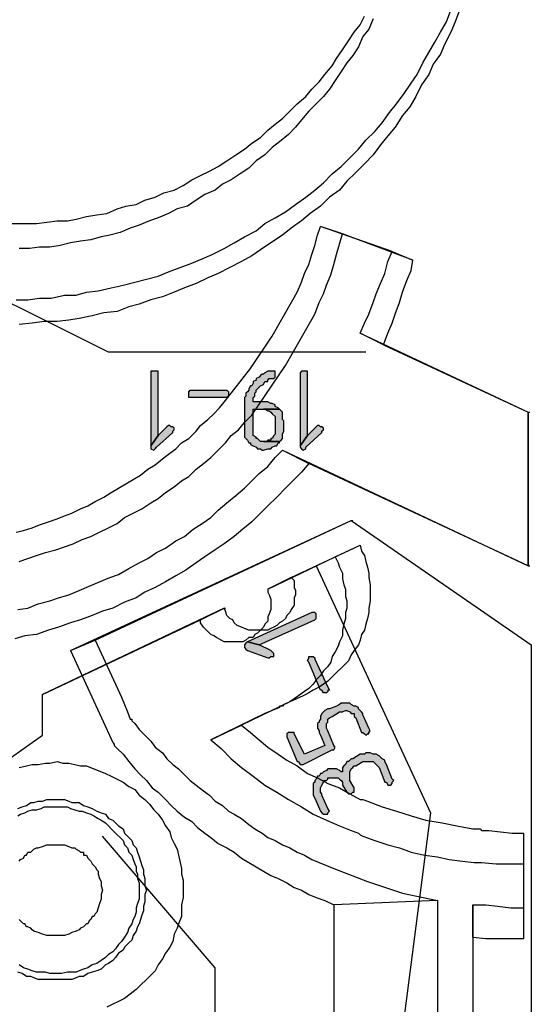
# Model space of a CAD drawing. Extents: x 36 to 579, y -2 to 752.
# Drawn here: x 503 to 562, y 273 to 385 of the extents above; entities that cross this region are included whole.
import ezdxf

# ---------------------------------------------------------------- set-up
doc = ezdxf.new("R2010")
doc.units = 0
doc.header["$MEASUREMENT"] = 0
doc.layers.add('H', color=7, linetype='CONTINUOUS')
doc.layers.add('P', color=250, linetype='CONTINUOUS')

msp = doc.modelspace()

# ---------------------------------------------------------------- hatches: boundary and pattern name
at = {"layer": 'H', "linetype": 'CONTINUOUS'}
for points in [[(518.33, 336.67), (519.17, 337.83), (519.17, 345.17), (518.83, 345.17), (518.33, 345.17), (518.33, 345)], [(531.17, 336.17), (531.67, 336.33), (532, 336.33), (532.17, 336.5), (532.5, 336.67), (532.67, 336.67), (532.83, 337), (533, 337), (533, 337.17), (530.83, 337.17), (530.67, 337.33), (530.5, 337.5), (530.33, 337.5), (530.33, 337.67), (530, 337.83), (530, 338), (530, 340.83), (531.17, 340.83), (533, 340.83), (532.83, 341), (532.5, 341.17), (532.5, 341.33), (532.17, 341.5), (532, 341.5), (531.67, 341.67), (530, 341.67), (530, 341.83), (530, 342), (530, 342.17), (530.17, 342.33), (530.17, 342.67), (530.33, 342.83), (530.33, 343), (530.5, 343.17), (530.83, 343.5), (531.17, 343.67), (531.33, 344), (531.67, 344), (531.67, 344.17), (531.83, 344.33), (532, 344.33), (532.33, 344.33), (532.5, 344.5), (532.5, 344.83), (532.5, 345.17), (532.33, 345.17), (531.83, 345.17), (531.67, 345.17), (531.33, 345), (531.17, 344.83), (531, 344.83), (530.83, 344.67), (530.67, 344.5), (530.33, 344.33), (530.33, 344.17), (530, 344), (530, 343.83), (529.83, 343.5), (529.67, 343.5), (529.5, 343.17), (529.5, 343), (529.33, 342.83), (529.17, 342.67), (529.17, 342.33), (529, 342.17), (529, 341.83), (529, 338.17), (529, 338), (529, 337.67), (529.17, 337.5), (529.33, 337.33), (529.5, 337), (529.67, 337), (529.67, 336.83), (530, 336.67), (530.33, 336.5), (530.5, 336.33), (530.83, 336.33), (531, 336.17)], [(535.33, 336.67), (536.17, 337.83), (536.17, 345.17), (536, 345.17), (535.5, 345.17), (535.33, 345)], [(523.17, 343), (527, 343), (527.17, 342.83), (527.17, 342.33), (527, 342.17), (526.83, 342.17), (523, 342.17), (522.67, 342.17), (522.67, 342.83), (522.83, 343)], [(533, 337.17), (533.17, 337.33), (533.33, 337.5), (533.33, 337.83), (533.33, 338), (533.5, 338.33), (533.5, 339.5), (533.33, 339.67), (533.33, 340.17), (533.33, 340.5), (533.17, 340.67), (533, 340.83), (531.17, 340.83), (531.33, 340.83), (531.67, 340.67), (531.83, 340.67), (532, 340.5), (532.17, 340.33), (532.5, 340), (532.5, 339.67), (532.5, 339.5), (532.5, 338.5), (532.5, 338.17), (532.5, 338), (532.33, 337.83), (532.17, 337.5), (532, 337.5), (532, 337.33), (531.67, 337.33), (531.5, 337.17), (531.17, 337.17)], [(518.67, 336.17), (518.83, 336.33), (519, 336.5), (520.83, 338.17), (520.83, 338.33), (521, 338.5), (521, 338.67), (520.83, 338.83), (520.67, 338.83), (520.5, 339), (520.33, 339), (520.17, 338.83), (519.17, 337.83), (518.33, 336.67), (518.33, 336.5), (518.33, 336.33)], [(535.67, 336.17), (536, 336.33), (536, 336.5), (537.83, 338.17), (537.83, 338.33), (538, 338.5), (538, 338.67), (537.83, 338.83), (537.67, 338.83), (537.5, 339), (537.33, 339), (537.17, 338.83), (536.17, 337.83), (535.33, 336.67), (535.33, 336.5), (535.5, 336.33)], [(529.33, 314.33), (530.67, 314), (537, 316.83), (537.17, 317), (537.17, 317.33), (537.17, 317.5), (537, 317.67), (536.67, 317.67)], [(529, 313.67), (529.17, 313.5), (529.33, 313.33), (531.67, 312.5), (531.83, 312.5), (532, 312.67), (532.33, 312.67), (532.33, 313), (532.17, 313.17), (532, 313.33), (530.67, 314), (529.33, 314.33), (529.17, 314.17), (529, 314)], [(537, 312.33), (538.5, 309.17), (538.67, 308.83), (538.5, 308.83), (538.5, 308.67), (538.33, 308.5), (538, 308.5), (537.83, 308.83), (537.67, 308.83), (536.33, 312), (536.17, 312.17), (536.33, 312.5), (536.33, 312.67), (536.67, 312.67), (536.83, 312.67), (537, 312.5)], [(533.83, 303.5), (535, 300.67), (535.17, 300.67), (535.33, 300.33), (535.67, 300.33), (539, 302), (539.17, 302), (539.33, 302.33), (539.17, 302.5), (538.5, 304.17), (538.33, 304.5), (538.33, 305), (538.5, 305.17), (538.5, 305.33), (538.5, 305.5), (538.67, 305.67), (539, 305.83), (539.83, 306.33), (540.17, 306.33), (540.5, 306.5), (540.67, 306.5), (541, 306.33), (541.17, 306.17), (541.5, 306.17), (541.5, 305.83), (541.67, 305.67), (542.33, 304), (542.5, 304), (542.67, 303.83), (542.83, 303.67), (543, 303.83), (543.17, 303.83), (543.17, 304), (543.33, 304.17), (543.17, 304.5), (542.5, 306), (542.5, 306.17), (542.33, 306.33), (542.17, 306.5), (542, 306.67), (542, 306.83), (541.67, 307), (541.5, 307), (541.17, 307.17), (541, 307.33), (540, 307.33), (539.83, 307.17), (539.5, 307), (538.67, 306.67), (538.5, 306.67), (538.17, 306.5), (538, 306.33), (537.83, 306.17), (537.67, 305.83), (537.67, 305.5), (537.5, 305.33), (537.5, 305.17), (537.33, 305), (537.33, 304.5), (537.5, 304.17), (537.5, 304), (537.67, 303.67), (538.17, 302.5), (535.83, 301.5), (534.67, 303.83), (534.67, 304), (534.5, 304), (534, 304), (533.83, 303.83)], [(537, 296.5), (537.67, 295), (537.83, 294.83), (538, 294.67), (538.17, 294.67), (538.33, 294.67), (538.5, 294.67), (538.5, 294.83), (538.67, 295), (538.5, 295.33), (537.83, 296.83), (537.83, 297), (537.67, 297.17), (537.67, 297.67), (537.83, 298), (538, 298.33), (538, 298.5), (538.33, 298.5), (538.5, 298.67), (538.5, 298.83), (539.5, 298.83), (539.67, 298.83), (539.83, 298.67), (540, 298.5), (540.17, 298.33), (540.17, 298), (540.67, 297.17), (540.83, 297), (541.17, 297), (541.33, 297.17), (541.5, 297.17), (541.5, 297.33), (541.5, 297.67), (541, 298.5), (541, 298.83), (541, 299.33), (541, 299.5), (541.17, 299.83), (541.33, 300), (541.5, 300.17), (541.67, 300.17), (542.5, 300.67), (542.67, 300.67), (542.83, 300.67), (543.67, 300.67), (543.83, 300.5), (544, 300.33), (544.17, 300.17), (544.33, 300), (545, 298.33), (545.17, 298.33), (545.33, 298), (545.67, 298), (545.83, 298.17), (545.83, 298.33), (546, 298.5), (545.83, 298.67), (545.17, 300.33), (545, 300.67), (545, 300.83), (544.67, 301), (544.5, 301.17), (544.33, 301.33), (544, 301.5), (543.83, 301.5), (543.67, 301.5), (543.33, 301.67), (542.83, 301.67), (542.67, 301.5), (542.33, 301.5), (542.17, 301.5), (541.33, 301), (541.17, 301), (541, 300.83), (540.83, 300.67), (540.67, 300.67), (540.5, 300.33), (540.33, 300.17), (540.17, 300), (540.17, 299.83), (540.17, 299.5), (540, 299.5), (539.83, 299.67), (539.5, 299.83), (538.5, 299.83), (538.33, 299.67), (538, 299.5), (537.83, 299.33), (537.67, 299.33), (537.5, 299), (537.33, 299), (537.17, 298.67), (537, 298.5), (537, 298.33), (536.83, 298.17), (536.83, 298), (536.83, 297.67), (536.83, 297.17), (536.83, 297), (536.83, 296.83)]]:
    msp.add_hatch(color=0, dxfattribs=at).paths.add_polyline_path(points)

# ---------------------------------------------------------------- linework, layer by layer
at = {"layer": 'P', "color": 3, "linetype": 'CONTINUOUS'}
for points in [[(503, 353.33), (504.33, 353.33), (505.67, 353.5), (507, 353.5), (508.5, 353.83), (509.83, 353.83), (511, 354.17), (512.33, 354.33), (513.83, 354.67), (515.17, 355), (516.5, 355.33), (517.83, 355.67), (519.17, 356), (520.33, 356.5), (521.67, 357), (523, 357.5), (524.17, 358), (525.33, 358.5), (526.67, 359.17), (527.83, 359.83), (529, 360.5), (530.33, 361.17), (531.33, 362), (532.5, 362.67), (533.67, 363.33), (534.83, 364.17), (536, 365), (537, 365.83), (538, 366.67), (539, 367.67), (540, 368.5), (541, 369.5), (542, 370.5), (542.83, 371.5), (543.83, 372.5), (544.67, 373.5), (545.5, 374.67), (546.33, 375.67), (547.17, 376.83), (548, 378), (548.67, 379), (549.33, 380.33), (550, 381.5), (550.67, 382.67), (551.33, 383.83), (552, 385), (552.5, 386.33)], [(501.83, 362), (504.17, 362), (505.33, 362), (506.5, 362.17), (507.67, 362.33), (508.83, 362.33), (509.83, 362.5), (511, 362.83), (512.17, 363), (513.33, 363.17), (514.5, 363.67), (515.5, 364), (516.67, 364.17), (517.67, 364.67), (518.83, 365), (519.83, 365.5), (521, 365.83), (522, 366.33), (523, 367), (524, 367.5), (525, 368), (526, 368.5), (527, 369.17), (528, 369.83), (529, 370.5), (529.83, 371.17), (530.83, 371.83), (531.67, 372.67), (532.5, 373.33), (533.33, 374), (534.17, 374.83), (535, 375.67), (536, 376.5), (536.67, 377.33), (537.5, 378.17), (538.17, 379), (539, 380), (539.5, 380.83), (540.17, 381.83), (540.83, 382.83), (541.5, 383.83), (542.17, 384.67), (542.67, 385.67)], [(534.5, 353.33), (535, 354.17), (535.5, 355.33), (535.83, 356.33), (536.33, 357.33), (536.67, 358.5), (537, 359.5), (537.33, 360.67), (537.67, 361.67)], [(545.83, 358.83), (537.67, 361.67)], [(542.17, 349.5), (542.67, 350.67), (543.17, 351.67), (543.67, 353), (544, 354), (544.5, 355.17), (545, 356.33), (545.33, 357.67), (545.83, 358.83)], [(526.83, 341.83), (529.67, 345.5), (532.17, 349.17), (534.5, 353.33)], [(542.17, 349.5), (561.33, 340.5)], [(503, 326.83), (503.83, 327), (504.83, 327.33), (505.67, 327.67), (506.67, 328), (507.67, 328.33), (508.5, 328.67), (509.33, 329), (510.33, 329.5), (511.17, 329.83), (512, 330.33), (513, 330.83), (513.83, 331.33), (514.67, 331.83), (515.5, 332.33), (516.33, 332.83), (517.17, 333.33), (518, 334), (518.83, 334.5), (519.67, 335.17), (520.5, 335.83), (521.17, 336.33), (521.83, 337), (522.67, 337.5), (523.5, 338.33), (524, 339), (524.83, 339.67), (525.5, 340.33), (526.17, 341), (526.83, 341.83)], [(561.33, 323), (561.33, 340.5)], [(503.17, 318), (504.33, 318.17), (505.5, 318.67), (506.83, 319), (507.83, 319.33), (509, 319.67), (510.17, 320.17), (511.33, 320.67), (512.5, 321.17), (513.67, 321.67), (514.67, 322), (515.83, 322.67), (517, 323.33), (518, 323.83), (519, 324.5), (520, 325), (521.17, 325.83), (522.17, 326.33), (523.17, 327.17), (524.17, 327.83), (525.17, 328.5), (526, 329.33), (527, 330.17), (528, 331), (529, 331.83), (529.83, 332.67), (530.67, 333.5), (531.67, 334.33), (532.5, 335.33), (533.33, 336.17)], [(533.33, 336.17), (561.33, 323)], [(512, 314.5), (541.17, 328.17), (561.67, 314), (561.67, 121.67), (559.17, 120.17)], [(542.17, 325.33), (542.33, 324.67), (542.67, 324.17), (542.83, 323.5), (543, 322.83), (543.17, 322.17), (543.17, 321.67), (543.33, 320.83), (543.33, 319), (543.17, 318.17), (543.17, 317.67), (543, 317), (542.83, 316.33), (542.67, 315.67), (542.33, 315.17), (542.17, 314.5), (542, 314), (541.5, 313.33), (541.17, 312.83), (540.83, 312.17), (540.5, 311.83), (540, 311.33), (539.5, 310.83), (539, 310.33), (538.5, 309.83), (538, 309.5), (537.5, 309.17), (536.83, 308.83), (536.33, 308.5), (536, 308.33), (536, 308.33), (535.67, 308.17), (534.17, 307.5), (528.67, 304.83)], [(534.33, 321.67), (542.17, 325.33)], [(534.33, 321.67), (534.67, 321.33), (534.67, 321), (534.67, 320.5), (534.83, 320.17), (534.83, 319.67), (534.67, 319.33), (534.67, 318.83), (534.67, 318.5), (534.33, 318), (534.17, 317.67), (533.83, 317.33), (533.67, 317), (533.33, 316.67), (533, 316.5), (532.67, 316.17), (532.33, 316), (532, 315.83), (531.67, 315.67), (531.17, 315.67), (530.83, 315.67), (530.33, 315.67), (530, 315.67), (529.5, 315.67), (529, 315.83), (528.67, 316), (528.17, 316.17), (527.83, 316.5), (527.67, 316.83), (527.33, 317), (527, 317.33), (526.83, 317.83), (526.67, 318.17)], [(526.67, 318.17), (506, 308.33)], [(526.67, 318.17), (526.83, 318.17)], [(512, 314.5), (515, 308), (515.67, 306.33), (516, 305.5), (516.17, 305.5), (516.17, 305.33), (516.17, 305.33), (516.5, 305), (517, 304.33), (517.67, 303.67), (518.33, 303), (518.83, 302.33), (519.67, 301.67), (520.17, 301), (520.83, 300.33), (521.5, 299.83), (522.17, 299.17), (522.83, 298.5), (523.5, 298), (524.33, 297.33), (525, 296.83), (525.67, 296.17), (526.5, 295.67), (527.17, 295), (527.83, 294.67), (528.67, 294.17), (529.5, 293.5), (530.17, 293), (531, 292.5), (531.67, 292), (532.5, 291.67), (533.33, 291.17), (534.17, 290.83), (535, 290.33), (535.83, 290), (536.67, 289.5), (537.5, 289.17), (538.33, 288.83), (539.17, 288.5)], [(493, 289), (493, 294.5), (506, 303.67), (506, 308.33)], [(528.67, 304.83), (529.67, 304), (530.67, 303.17), (531.67, 302.33), (532.83, 301.5), (533.83, 300.83), (535, 300.17), (536.17, 299.33), (537.33, 298.83), (538.5, 298.17), (539.83, 297.67), (541, 297), (542.17, 296.33), (542.33, 296.33), (542.5, 296.33), (543, 296.17), (544.67, 295.5), (546.33, 295), (548, 294.5), (549.67, 294), (551.5, 293.67), (553.17, 293.33), (555, 293), (555.83, 293), (556, 292.83), (556, 292.83), (556.83, 292.83), (558.17, 292.67), (559.5, 292.5), (560.83, 292.5)], [(503.33, 300), (504.17, 300.17), (504.83, 300.33), (505.5, 300.33), (506.33, 300.5), (506.83, 300.5), (507.67, 300.67), (508.33, 300.5), (509, 300.5), (509.67, 300.33), (510.33, 300.17), (511, 300.17), (511.83, 299.83), (512.33, 299.67), (513.17, 299.33), (513.83, 299), (514.5, 298.67), (515.17, 298.33), (515.83, 297.83), (516.5, 297.5), (517, 296.83), (517.67, 296.33), (518.17, 295.83), (518.67, 295.17), (519.17, 294.67), (519.67, 294), (520, 293.33), (520.5, 292.67), (520.67, 292), (521, 291.33), (521.33, 290.67), (521.5, 290), (521.67, 289.17), (521.83, 288.5), (521.83, 287.83), (522, 287.17), (522, 285.17), (521.83, 284.33), (521.83, 283.67), (521.83, 283), (521.5, 282.17), (521.33, 281.67), (521, 281), (520.83, 280.17), (520.5, 279.5), (520, 278.83), (519.67, 278.17), (519.17, 277.5), (518.83, 276.83), (518.33, 276.33), (517.83, 275.83), (517.17, 275.17), (516.67, 274.67), (516, 274.17), (515.33, 273.67), (514.67, 273.33), (514, 273), (513.33, 272.67)], [(503.17, 295.33), (503.67, 295.5), (504.17, 295.67), (504.67, 296), (505, 296), (505.5, 296.17), (506, 296.17), (506.5, 296.33), (508.5, 296.33), (509, 296.17), (509.33, 296), (509.83, 296), (510.17, 296), (510.67, 295.67), (511.17, 295.5), (511.67, 295.33), (512.17, 295), (512.67, 294.83), (513.17, 294.67), (513.5, 294.17), (514, 294), (514.33, 293.67), (514.67, 293.33), (515.17, 293), (515.33, 292.5), (515.83, 292), (516.17, 291.67), (516.33, 291.17), (516.67, 290.83), (516.83, 290.33), (517, 289.83), (517.17, 289.33), (517.33, 288.83), (517.5, 288.33), (517.5, 287.83), (517.67, 287.33), (517.67, 286.5), (517.83, 286), (517.67, 285.5), (517.67, 284.67), (517.5, 284.17), (517.5, 283.67), (517.33, 283.17), (517.17, 282.67), (517, 282.17), (516.83, 281.83), (516.67, 281.33), (516.33, 280.83), (516.17, 280.33), (515.83, 280), (515.33, 279.5), (515.17, 279.17), (514.67, 278.83), (514.33, 278.33), (514, 278), (513.5, 277.67), (513.17, 277.5), (512.67, 277), (512.17, 276.83), (511.67, 276.67), (511.17, 276.5), (510.67, 276.17), (510.17, 276.17), (509.83, 276), (509.33, 275.83), (509, 275.83), (506, 275.83), (505.5, 275.83), (505, 276), (504.67, 276.17), (504.17, 276.17), (503.67, 276.5), (503.17, 276.67)], [(560.83, 284), (560.83, 292.5)], [(539.17, 288.5), (543, 287), (547, 285.67), (551, 284.83)], [(551, 284.83), (551, 247.5)], [(555, 284.33), (555, 249.5)], [(555, 284.33), (556.5, 284.33), (557.83, 284.17), (559.33, 284), (560.83, 284)]]:
    msp.add_lwpolyline(points, dxfattribs=at)
at = {"layer": 'P', "color": 1, "linetype": 'CONTINUOUS'}
for points in [[(553.5, 386.33), (553, 385), (552.5, 383.83), (551.83, 382.5), (551.33, 381.33), (550.5, 380.17), (550, 379), (549.17, 377.83), (548.5, 376.5), (547.83, 375.33), (547, 374.33), (546.17, 373), (545.33, 372), (544.5, 371), (543.67, 369.83), (542.67, 368.83), (541.67, 367.83), (540.67, 366.83), (539.83, 365.83), (538.67, 365), (537.67, 364), (536.5, 363.17), (535.5, 362.33), (534.33, 361.5), (533.33, 360.67), (532, 359.83), (530.83, 359), (529.83, 358.33), (528.67, 357.67), (527.33, 357), (526, 356.33), (524.83, 355.83), (523.5, 355.17), (522.17, 354.67), (521, 354.17), (519.67, 353.67), (518.33, 353.33), (517, 352.83), (515.83, 352.5), (514.5, 352), (513, 351.83), (511.67, 351.5), (510.17, 351.17), (509, 351), (507.67, 350.83), (506.17, 350.83), (504.83, 350.67), (503.33, 350.5)], [(543.67, 385.33), (543.17, 384.17), (542.5, 383.33), (542, 382.17), (541.33, 381.17), (540.67, 380.33), (540, 379.33), (539.33, 378.33), (538.67, 377.33), (538, 376.5), (537.17, 375.67), (536.33, 374.83), (535.5, 373.83), (534.83, 373), (534, 372.17), (533, 371.33), (532.17, 370.67), (531.33, 369.83), (530.33, 369.17), (529.5, 368.33), (528.5, 367.67), (527.5, 367), (526.5, 366.5), (525.67, 365.83), (524.5, 365.33), (523.5, 364.67), (522.5, 364), (521.33, 363.67), (520.33, 363.17), (519.17, 362.67), (518.17, 362.33), (517, 361.83), (516, 361.5), (514.83, 361), (513.67, 360.67), (512.67, 360.5), (511.5, 360.17), (510.33, 360), (509.17, 359.83), (508, 359.5), (506.83, 359.33), (505.67, 359.33), (504.5, 359.17), (503.33, 359.17)], [(537, 351.67), (537.5, 353), (538, 354), (538.33, 355), (538.83, 356.17), (539.17, 357.33), (539.5, 358.5), (539.83, 359.67), (540.17, 360.83)], [(548.17, 357.83), (540.17, 360.83)], [(544.83, 348.17), (545.33, 349.5), (545.83, 350.67), (546.17, 351.67), (546.67, 353), (547, 354.17), (547.5, 355.5), (548, 356.67), (548.17, 357.83)], [(529.83, 340.17), (533.67, 345.83), (537, 351.67)], [(544.83, 348.17), (561.33, 340.5)], [(503.33, 323.5), (504.33, 323.83), (505.33, 324.17), (506.33, 324.5), (507.5, 324.83), (508.5, 325.17), (509.5, 325.5), (510.5, 326), (511.5, 326.33), (512.5, 326.83), (513.5, 327.33), (514.5, 327.83), (515.33, 328.5), (516.33, 329), (517.33, 329.5), (518.33, 330.17), (519.17, 330.67), (520, 331.33), (521, 332), (521.83, 332.67), (522.67, 333.17), (523.5, 334), (524.33, 334.67), (525.17, 335.33), (526, 336.17), (526.83, 337), (527.5, 337.83), (528.33, 338.5), (529, 339.33), (529.83, 340.17)], [(561.33, 340.5), (561.33, 323), (536.33, 334.67)], [(536.33, 334.67), (535.5, 333.67), (534.67, 332.83), (533.67, 331.83), (532.67, 330.83), (531.67, 329.83), (530.83, 329), (529.83, 328), (528.83, 327.17), (527.83, 326.33), (526.67, 325.5), (525.67, 324.83), (524.5, 324), (523.5, 323.33), (522.33, 322.5), (521.17, 321.83), (520, 321.17), (518.83, 320.5), (517.67, 320), (516.67, 319.33), (515.33, 318.83), (514, 318.17), (512.83, 317.83), (511.67, 317.33), (510.33, 316.83), (509.17, 316.5), (507.83, 316), (506.67, 315.67), (505.33, 315.17), (504, 315), (502.83, 314.67)], [(509.17, 313.33), (541.17, 328.17), (561.67, 314), (561.67, 121.67), (559.17, 120.17)], [(539.33, 324), (539.67, 323.33), (539.83, 322.83), (540.17, 322.17), (540.17, 321.5), (540.33, 320.83), (540.5, 320.33), (540.5, 319.5), (540.67, 319), (540.67, 318.17), (540.5, 317.67), (540.5, 317), (540.33, 316.33), (540.17, 315.67), (540.17, 315), (539.83, 314.33), (539.67, 313.83), (539.33, 313.17), (539, 312.67), (538.83, 312), (538.5, 311.5), (538, 311), (537.67, 310.5), (537.17, 310), (536.83, 309.5), (536.33, 309), (535.83, 308.67), (535.17, 308.17), (534.67, 307.83), (534.17, 307.5), (533.5, 307.17), (533.33, 307), (533.17, 307), (533, 307), (533, 306.83), (531.33, 306.17), (525.17, 303.17)], [(531.67, 320.33), (539.33, 324)], [(531.67, 320.33), (531.67, 320), (531.83, 319.67), (532, 319.17), (532, 318), (531.83, 317.5), (531.67, 317.17), (531.67, 316.67), (531.33, 316.33), (531.17, 316), (530.83, 315.67), (530.5, 315.33), (530.17, 315.17), (530, 314.83), (529.5, 314.83), (529.17, 314.5), (528.83, 314.33), (528.33, 314.33), (528, 314.33), (527.5, 314.33), (527.17, 314.33), (526.67, 314.33), (526.33, 314.5), (525.83, 314.83), (525.5, 315), (525.17, 315.17), (524.83, 315.5), (524.5, 315.83), (524.33, 316), (524, 316.5), (524, 316.83)], [(506, 308.33), (524, 316.83)], [(524, 316.83), (524, 316.83)], [(509.17, 313.33), (512.5, 306.17), (514, 302.83), (514.17, 302.67), (514.17, 302.5), (514.5, 302.17), (515.17, 301.5), (515.83, 300.67), (516.5, 299.83), (517.17, 299.17), (517.83, 298.5), (518.5, 297.67), (519.17, 297.17), (520, 296.33), (520.67, 295.67), (521.33, 295), (522.17, 294.33), (523, 293.83), (523.67, 293.17), (524.5, 292.5), (525.17, 292), (526, 291.33), (527, 290.83), (527.83, 290.33), (528.67, 289.67), (529.5, 289.17), (530.33, 288.67), (531.17, 288.17), (532, 287.67), (532.83, 287.33), (533.83, 286.83), (534.67, 286.33), (535.5, 286), (536.33, 285.5), (537.17, 285.17), (538.17, 284.83), (539.17, 284.33)], [(498, 289), (493, 294.5), (506, 303.67), (506, 308.33)], [(525.17, 303.17), (526.33, 302.17), (527.5, 301), (528.67, 300), (530, 299), (531.33, 298), (532.67, 297.17), (534, 296.33), (535.5, 295.5), (536.83, 294.67), (538.33, 294), (539.83, 293.33), (541.17, 292.83), (542, 292.5), (542.17, 292.33), (542.5, 292.17), (543.83, 291.67), (545.33, 291.17), (546.67, 290.83), (548, 290.33), (549.5, 290), (551, 289.83), (552.33, 289.5), (553.83, 289.33), (555.17, 289.17), (555.67, 289.17), (555.67, 289.17), (556, 289.17), (557.67, 289), (559.17, 289), (560.83, 289)], [(503.17, 294.5), (503.5, 294.67), (504, 294.83), (504.33, 295), (504.83, 295.17), (505.33, 295.17), (505.83, 295.33), (506.17, 295.5), (507, 295.5), (507.5, 295.5), (507.83, 295.5), (508.83, 295.5), (509.17, 295.33), (509.67, 295.17), (510.17, 295), (510.5, 295), (511, 294.83), (511.5, 294.67), (511.83, 294.5), (512.33, 294.17), (512.67, 294), (513.17, 293.67), (513.5, 293.33), (513.83, 293), (514.17, 292.67), (514.5, 292.33), (514.83, 292), (515.17, 291.67), (515.33, 291.17), (515.67, 290.83), (515.83, 290.33), (516.17, 290), (516.33, 289.5), (516.5, 289), (516.67, 288.67), (516.67, 288.17), (516.83, 287.83), (516.83, 287.33), (517, 286.83), (517, 286)], [(503.33, 289.33), (503.5, 289.5), (503.83, 289.67), (504, 290), (504.17, 290), (504.33, 290.33), (504.67, 290.33), (504.83, 290.5), (505, 290.67), (505.33, 290.83), (505.5, 290.83), (506, 291), (506.5, 291.17), (507, 291.17), (508, 291.17), (508.5, 291.17), (509, 291), (509.33, 290.83), (509.67, 290.83), (509.83, 290.67), (510.17, 290.5), (510.33, 290.33), (510.67, 290.33), (510.67, 290), (511, 290), (511.17, 289.67), (511.33, 289.5), (511.5, 289.33), (511.67, 289), (511.83, 288.83), (512, 288.67), (512.17, 288.33), (512.33, 288.17), (512.33, 287.83), (512.5, 287.33), (512.67, 287), (512.67, 286.5), (512.83, 286), (512.83, 286)], [(560.83, 280.5), (560.83, 289)], [(517, 286), (517, 285), (516.83, 284.5), (516.67, 284), (516.67, 283.5), (516.5, 283), (516.33, 282.67), (516.17, 282.17), (515.83, 281.67), (515.67, 281.17), (515.33, 280.67), (515, 280.17), (514.67, 279.83), (514.33, 279.33), (514, 279), (513.5, 278.67), (513.17, 278.33), (512.67, 278), (512.17, 277.67), (511.67, 277.5), (511.17, 277.17), (510.67, 277), (510.17, 276.83), (509.83, 276.67), (509.33, 276.67), (508.83, 276.67), (508.17, 276.5), (506.83, 276.5), (506.33, 276.67), (505.83, 276.67), (505.33, 276.67), (504.83, 276.83), (504.33, 277), (503.83, 277.17), (503.33, 277.5)], [(512.83, 286), (512.67, 285.5), (512.67, 285), (512.5, 284.5), (512.33, 284), (512.17, 283.5), (512, 283.33), (511.83, 283), (511.67, 283), (511.5, 282.67), (511.33, 282.5), (511.17, 282.17), (511, 282.17), (510.67, 281.83), (510.67, 281.83), (510.33, 281.67), (510.17, 281.5), (509.83, 281.33), (509.33, 281.17), (509, 281), (508.5, 280.83), (506.5, 280.83), (506, 281), (505.5, 281.17), (505, 281.33), (504.83, 281.5), (504.67, 281.67), (504.33, 281.83), (504.17, 281.83), (504, 282.17), (503.83, 282.17), (503.5, 282.5), (503.33, 282.67)], [(539.17, 284.33), (539.17, 242)], [(555, 280.67), (555, 249.5)], [(555, 280.67), (556.5, 280.5), (557.83, 280.5), (560.83, 280.5)]]:
    msp.add_lwpolyline(points, dxfattribs=at)
at = {"layer": 'P', "color": 9, "linetype": 'CONTINUOUS'}
for points in [[(540.17, 360.83), (537.67, 361.67)], [(545.83, 358.83), (548.17, 357.83)], [(544.83, 348.17), (542.17, 349.5)], [(561.33, 340.5), (561.5, 340.5)], [(533.33, 336.17), (536.33, 334.67)], [(541.17, 328.17), (541.33, 328.17)], [(539.33, 324), (542.17, 325.33)], [(561.33, 323), (561.5, 323)], [(534.33, 321.67), (531.67, 320.33)], [(524, 316.83), (526.67, 318.17)], [(509.17, 313.33), (512, 314.5)], [(561.67, 314), (561.67, 314)], [(506, 308.33), (506, 308.33)], [(525.17, 303.17), (528.67, 304.83)], [(506, 303.67), (506, 303.67)], [(560.83, 289), (560.83, 292.5)], [(551, 284.83), (539.17, 284.33)], [(555, 280.67), (555, 284.33)], [(560.83, 280.5), (560.83, 284)]]:
    msp.add_lwpolyline(points, dxfattribs=at)
at = {"layer": 'P', "color": 0, "linetype": 'CONTINUOUS'}
for points in [[(542.83, 347.33), (513.5, 347.33), (492.17, 358)], [(518.33, 336.67), (519.17, 337.83), (519.17, 345.17), (518.83, 345.17), (518.33, 345.17), (518.33, 345), (518.33, 336.67)], [(531.17, 336.17), (531.67, 336.33), (532, 336.33), (532.17, 336.5), (532.5, 336.67), (532.67, 336.67), (532.83, 337), (533, 337), (533, 337.17), (530.83, 337.17), (530.67, 337.33), (530.5, 337.5), (530.33, 337.5), (530.33, 337.67), (530, 337.83), (530, 338), (530, 340.83), (531.17, 340.83), (533, 340.83), (532.83, 341), (532.83, 341), (532.5, 341.17), (532.5, 341.33), (532.17, 341.5), (532, 341.5), (531.67, 341.67), (530, 341.67), (530, 341.83), (530, 342), (530, 342.17), (530.17, 342.33), (530.17, 342.67), (530.33, 342.83), (530.33, 343), (530.5, 343.17), (530.83, 343.5), (530.83, 343.5), (531.17, 343.67), (531.33, 344), (531.67, 344), (531.67, 344.17), (531.83, 344.33), (532, 344.33), (532.33, 344.33), (532.5, 344.5), (532.5, 344.83), (532.5, 345.17), (532.33, 345.17), (531.83, 345.17), (531.67, 345.17), (531.33, 345), (531.17, 344.83), (531, 344.83), (530.83, 344.67), (530.67, 344.5), (530.33, 344.33), (530.33, 344.17), (530, 344), (530, 343.83), (529.83, 343.5), (529.67, 343.5), (529.5, 343.17), (529.5, 343), (529.33, 342.83), (529.17, 342.67), (529.17, 342.33), (529, 342.17), (529, 341.83), (529, 341.83), (529, 338.17), (529, 338), (529, 337.67), (529.17, 337.5), (529.33, 337.33), (529.5, 337), (529.67, 337), (529.67, 336.83), (530, 336.67), (530, 336.67), (530.33, 336.5), (530.5, 336.33), (530.83, 336.33), (531, 336.17), (531.17, 336.17)], [(535.33, 336.67), (536.17, 337.83), (536.17, 345.17), (536, 345.17), (535.5, 345.17), (535.33, 345), (535.33, 336.67)], [(523.17, 343), (527, 343), (527.17, 342.83), (527.17, 342.33), (527, 342.17), (526.83, 342.17), (523, 342.17), (522.67, 342.17), (522.67, 342.83), (522.83, 343), (523.17, 343)], [(533, 337.17), (533.17, 337.33), (533.33, 337.5), (533.33, 337.83), (533.33, 338), (533.5, 338.33), (533.5, 339.5), (533.33, 339.67), (533.33, 340.17), (533.33, 340.5), (533.17, 340.67), (533, 340.83), (531.17, 340.83), (531.33, 340.83), (531.67, 340.67), (531.83, 340.67), (532, 340.5), (532.17, 340.33), (532.5, 340), (532.5, 340), (532.5, 339.67), (532.5, 339.5), (532.5, 338.5), (532.5, 338.17), (532.5, 338), (532.33, 337.83), (532.17, 337.5), (532, 337.5), (532, 337.33), (531.67, 337.33), (531.5, 337.17), (531.17, 337.17), (533, 337.17)], [(518.67, 336.17), (518.83, 336.33), (519, 336.5), (520.83, 338.17), (520.83, 338.33), (521, 338.5), (521, 338.67), (520.83, 338.83), (520.67, 338.83), (520.5, 339), (520.33, 339), (520.17, 338.83), (519.17, 337.83), (518.33, 336.67), (518.33, 336.5), (518.33, 336.33), (518.67, 336.17)], [(535.67, 336.17), (536, 336.33), (536, 336.5), (537.83, 338.17), (537.83, 338.33), (538, 338.5), (538, 338.67), (537.83, 338.83), (537.67, 338.83), (537.5, 339), (537.33, 339), (537.17, 338.83), (536.17, 337.83), (535.33, 336.67), (535.33, 336.5), (535.5, 336.33), (535.67, 336.17)], [(537.17, 323), (550.17, 294.83), (546.83, 269)], [(529.33, 314.33), (530.67, 314), (537, 316.83), (537.17, 317), (537.17, 317.33), (537.17, 317.5), (537, 317.67), (536.67, 317.67), (529.33, 314.33)], [(529, 313.67), (529.17, 313.5), (529.33, 313.33), (531.67, 312.5), (531.83, 312.5), (532, 312.67), (532.33, 312.67), (532.33, 313), (532.17, 313.17), (532, 313.33), (530.67, 314), (529.33, 314.33), (529.17, 314.17), (529, 314), (529, 314), (529, 313.67)], [(537, 312.33), (538.5, 309.17), (538.67, 308.83), (538.5, 308.83), (538.5, 308.67), (538.33, 308.5), (538, 308.5), (537.83, 308.83), (537.67, 308.83), (536.33, 312), (536.17, 312.17), (536.33, 312.5), (536.33, 312.67), (536.67, 312.67), (536.83, 312.67), (537, 312.5), (537, 312.33)], [(533.83, 303.5), (535, 300.67), (535.17, 300.67), (535.33, 300.33), (535.67, 300.33), (539, 302), (539, 302), (539.17, 302), (539.33, 302.33), (539.17, 302.5), (538.5, 304.17), (538.33, 304.5), (538.33, 305), (538.5, 305.17), (538.5, 305.33), (538.5, 305.5), (538.67, 305.67), (539, 305.83), (539, 305.83), (539.83, 306.33), (540.17, 306.33), (540.5, 306.5), (540.67, 306.5), (541, 306.33), (541.17, 306.17), (541.5, 306.17), (541.5, 305.83), (541.67, 305.67), (542.33, 304), (542.5, 304), (542.67, 303.83), (542.83, 303.67), (543, 303.83), (543.17, 303.83), (543.17, 304), (543.33, 304.17), (543.17, 304.5), (542.5, 306), (542.5, 306.17), (542.33, 306.33), (542.17, 306.5), (542, 306.67), (542, 306.83), (541.67, 307), (541.5, 307), (541.17, 307.17), (541, 307.33), (540, 307.33), (539.83, 307.17), (539.5, 307), (538.67, 306.67), (538.5, 306.67), (538.17, 306.5), (538, 306.33), (537.83, 306.17), (537.67, 305.83), (537.67, 305.83), (537.67, 305.5), (537.5, 305.33), (537.5, 305.17), (537.33, 305), (537.33, 304.5), (537.5, 304.17), (537.5, 304), (537.67, 303.67), (538.17, 302.5), (535.83, 301.5), (534.67, 303.83), (534.67, 304), (534.5, 304), (534, 304), (533.83, 303.83), (533.83, 303.5)], [(537, 296.5), (537.67, 295), (537.83, 294.83), (538, 294.67), (538.17, 294.67), (538.33, 294.67), (538.5, 294.67), (538.5, 294.83), (538.67, 295), (538.5, 295.33), (537.83, 296.83), (537.83, 297), (537.67, 297.17), (537.67, 297.67), (537.83, 298), (537.83, 298), (538, 298.33), (538, 298.5), (538.33, 298.5), (538.5, 298.67), (538.5, 298.83), (539.5, 298.83), (539.67, 298.83), (539.83, 298.67), (540, 298.5), (540.17, 298.33), (540.17, 298), (540.67, 297.17), (540.67, 297.17), (540.83, 297), (541.17, 297), (541.33, 297.17), (541.5, 297.17), (541.5, 297.33), (541.5, 297.67), (541, 298.5), (541, 298.5), (541, 298.83), (541, 299.33), (541, 299.5), (541.17, 299.83), (541.33, 300), (541.5, 300.17), (541.67, 300.17), (542.5, 300.67), (542.67, 300.67), (542.83, 300.67), (543.67, 300.67), (543.67, 300.67), (543.83, 300.5), (544, 300.33), (544.17, 300.17), (544.33, 300), (545, 298.33), (545.17, 298.33), (545.33, 298), (545.67, 298), (545.83, 298.17), (545.83, 298.33), (546, 298.5), (545.83, 298.67), (545.17, 300.33), (545, 300.67), (545, 300.83), (544.67, 301), (544.5, 301.17), (544.33, 301.33), (544, 301.5), (543.83, 301.5), (543.67, 301.5), (543.33, 301.67), (542.83, 301.67), (542.67, 301.5), (542.33, 301.5), (542.17, 301.5), (541.33, 301), (541.17, 301), (541, 300.83), (540.83, 300.67), (540.67, 300.67), (540.5, 300.33), (540.33, 300.17), (540.17, 300), (540.17, 299.83), (540.17, 299.5), (540, 299.5), (539.83, 299.67), (539.5, 299.83), (538.5, 299.83), (538.33, 299.67), (538, 299.5), (537.83, 299.33), (537.67, 299.33), (537.5, 299), (537.33, 299), (537.17, 298.67), (537, 298.5), (537, 298.33), (536.83, 298.17), (536.83, 298), (536.83, 297.67), (536.83, 297.17), (536.83, 297), (536.83, 296.83), (537, 296.5)], [(525.67, 250.67), (525.67, 277.17), (512.83, 292.17)]]:
    msp.add_lwpolyline(points, dxfattribs=at)

doc.saveas('drawing.dxf')
